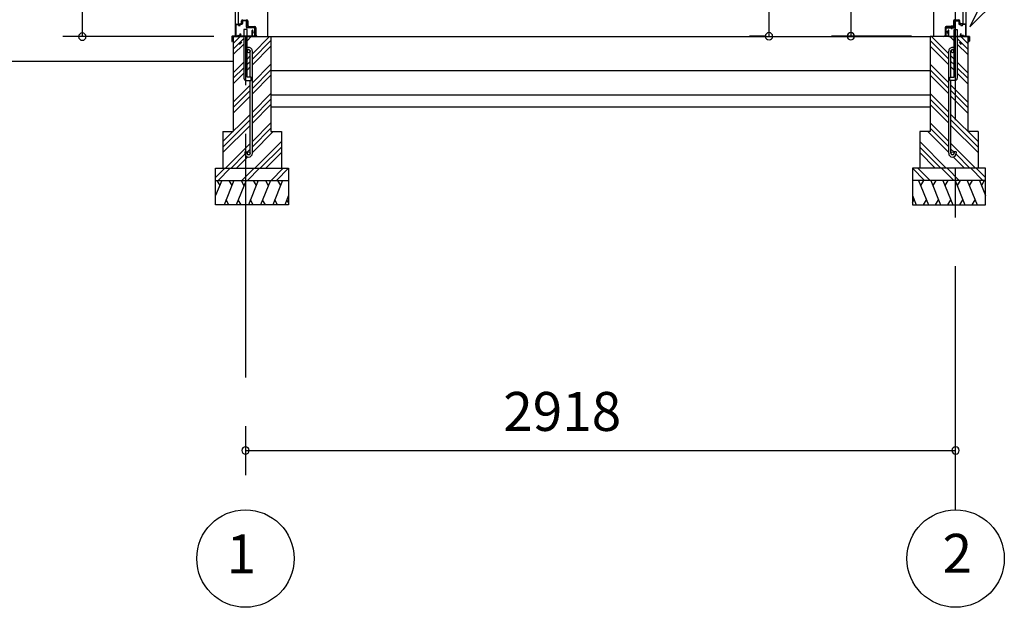
# Model space of a CAD drawing. Extents: x 868 to 32764, y 362 to 22484.
# Drawn here: x 22586 to 26631, y 4674 to 7086 of the extents above; entities that cross this region are included whole.
import ezdxf
from ezdxf.enums import TextEntityAlignment as Align

# ---------------------------------------------------------------- set-up
doc = ezdxf.new("R2010")
doc.units = 0
doc.header["$LTSCALE"] = 80
doc.header["$MEASUREMENT"] = 0
for name, pattern in [('1PL-S', [4, 2.5, -0.5, 0.5, -0.5]), ('CENTER2', [20, 12.5, -2.5, 2.5, -2.5]), ('DASHED', [0.75, 0.5, -0.25])]:
    doc.linetypes.add(name, pattern=pattern)
doc.layers.get('0').update_dxf_attribs({"linetype": 'CONTINUOUS'})
for name, color, linetype in [('0-5', 7, 'CONTINUOUS'), ('1PL-S1', 6, '1PL-S'), ('2-0', 7, 'CONTINUOUS'), ('2-2', 7, 'CONTINUOUS'), ('SUNPOU', 4, 'CONTINUOUS'), ('U1', 3, 'CONTINUOUS'), ('左右補強A', 3, 'CONTINUOUS'), ('柱ｷｬｯﾌﾟ', 7, 'CONTINUOUS'), ('水切り', 2, 'CONTINUOUS')]:
    doc.layers.add(name, color=color, linetype=linetype)
doc.styles.get("Standard").update_dxf_attribs({"font": 'txt', "bigfont": 'BIGFONT'})

msp = doc.modelspace()

# ---------------------------------------------------------------- linework, layer by layer
at = {"color": 4, "linetype": 'Continuous'}
for p, q in [((22842.9, 9509.9), (22842.9, 7016.2)), ((25664.4, 7017.7), (25664.4, 9206.7)), ((26000.8, 8803.5), (26000.8, 7017.7)), ((23383.2, 7016.2), (22762.9, 7016.2)), ((25653.3, 7017.7), (25584.4, 7017.7)), ((26250.2, 7017.7), (25920.8, 7017.7))]:
    msp.add_line(p, q, dxfattribs=at)
at = {"color": 0, "linetype": 'ByBlock'}
for centre, start, end in [((22842.9, 7016.2), 90, 270), ((22842.9, 7016.2), 270, 90), ((25664.4, 7017.7), 90, 270), ((25664.4, 7017.7), 270, 90), ((26000.8, 7017.7), 90, 270), ((26000.8, 7017.7), 270, 90), ((23513.2, 5317.7), 0, 180), ((23513.2, 5317.7), 180, 0), ((26431.2, 5317.7), 0, 180), ((26431.2, 5317.7), 180, 0)]:
    msp.add_arc(centre, 15, start, end, dxfattribs=at)
at = {"layer": '0-5', "color": 4, "linetype": 'Continuous'}
msp.add_line((17671.8, 6916.2), (23463.2, 6916.2), dxfattribs=at)
at = {"layer": '1PL-S1', "color": 7}
msp.add_line((26386.2, 7037.7), (26397.4, 7037.7), dxfattribs=at)
at = {"layer": '2-0', "color": 6, "linetype": 'CENTER2'}
for p, q in [((23513.2, 9816.7), (23513.2, 5073.8)), ((26431.2, 5073.8), (26431.2, 9816.7))]:
    msp.add_line(p, q, dxfattribs=at)
at = {"layer": '2-0', "color": 6, "linetype": 'Continuous'}
for p, q in [((26560.9, 7202.3), (26489.5, 7056.6)), ((26489.5, 7056.6), (26604.3, 7171.2))]:
    msp.add_line(p, q, dxfattribs=at)
at = {"layer": '2-0', "color": 4, "linetype": 'Continuous'}
for centre in [(23513.2, 4873.8), (26431.2, 4873.8)]:
    msp.add_circle(centre, 200, dxfattribs=at)
at = {"layer": '2-2', "color": 3, "linetype": 'Continuous'}
for p, q in [((23506.7, 7046.2), (23506.7, 6846.2)), ((23519.7, 7046.2), (23506.7, 7046.2)), ((23519.7, 6849.2), (23519.7, 7046.2)), ((26424.7, 6849.2), (26424.7, 7046.2)), ((26424.7, 7046.2), (26437.7, 7046.2)), ((26437.7, 7046.2), (26437.7, 6846.2)), ((23463.2, 7016.2), (23463.2, 6626.2)), ((23463.2, 7016.2), (23506.7, 7016.2)), ((23519.7, 7016.2), (23618.2, 7016.2)), ((23618.2, 7016.2), (23618.2, 6626.2)), ((23618.2, 7016.2), (26326.2, 7016.2)), ((26326.2, 7016.2), (26326.2, 6626.2)), ((26424.7, 7016.2), (26326.2, 7016.2)), ((26481.2, 7016.2), (26437.7, 7016.2)), ((26481.2, 7016.2), (26481.2, 6626.2)), ((23532.7, 6849.2), (23532.7, 6956.5)), ((23541.7, 6537.5), (23541.7, 6956.5)), ((26402.7, 6537.5), (26402.7, 6956.5)), ((26411.7, 6849.2), (26411.7, 6956.5)), ((23618.2, 6877.7), (26326.2, 6877.7)), ((23536.7, 6849.2), (23519.7, 6849.2)), ((23536.7, 6836.2), (23536.7, 6849.2)), ((26407.7, 6836.2), (26407.7, 6849.2)), ((26407.7, 6849.2), (26424.7, 6849.2)), ((23516.7, 6836.2), (23536.7, 6836.2)), ((23532.7, 6537.5), (23532.7, 6836.2)), ((26427.7, 6836.2), (26407.7, 6836.2)), ((26411.7, 6537.5), (26411.7, 6836.2)), ((23618.2, 6777.7), (26326.2, 6777.7)), ((23618.2, 6727.7), (26326.2, 6727.7)), ((23420.7, 6626.2), (23463.2, 6626.2)), ((23420.7, 6626.2), (23420.7, 6476.2)), ((23618.2, 6626.2), (23660.7, 6626.2)), ((23660.7, 6626.2), (23660.7, 6476.2)), ((26326.2, 6626.2), (26283.7, 6626.2)), ((26283.7, 6626.2), (26283.7, 6476.2)), ((26523.7, 6626.2), (26481.2, 6626.2)), ((26523.7, 6626.2), (26523.7, 6476.2)), ((23510.7, 6544), (23519.7, 6544)), ((23510.7, 6544), (23510.7, 6537.5)), ((23519.7, 6544), (23519.7, 6537.5)), ((26433.7, 6544), (26424.7, 6544)), ((26424.7, 6544), (26424.7, 6537.5)), ((26433.7, 6544), (26433.7, 6537.5)), ((23390.7, 6476.2), (23690.7, 6476.2)), ((23390.7, 6326.2), (23390.7, 6476.2)), ((23690.7, 6476.2), (23690.7, 6326.2)), ((26553.7, 6476.2), (26253.7, 6476.2)), ((26253.7, 6476.2), (26253.7, 6326.2)), ((26553.7, 6326.2), (26553.7, 6476.2)), ((23390.7, 6426.2), (23690.7, 6426.2)), ((26553.7, 6426.2), (26253.7, 6426.2)), ((23690.7, 6326.2), (23390.7, 6326.2)), ((26253.7, 6326.2), (26553.7, 6326.2))]:
    msp.add_line(p, q, dxfattribs=at)
at = {"layer": '2-2', "color": 6, "linetype": 'Continuous'}
for p, q in [((23463.2, 6987.7), (23491.7, 7016.2)), ((23463.2, 6965.1), (23506.7, 7008.6)), ((23519.7, 6999), (23537, 7016.2)), ((23541.7, 6946.2), (23611.7, 7016.2)), ((23541.7, 6923.6), (23618.2, 7000.1)), ((26402.7, 6923.6), (26326.2, 7000.1)), ((26402.7, 6946.2), (26332.7, 7016.2)), ((26424.7, 6999), (26407.5, 7016.2)), ((26481.2, 6965.1), (26437.7, 7008.6)), ((26481.2, 6987.7), (26452.7, 7016.2)), ((23463.2, 6942.5), (23506.7, 6986)), ((23488.5, 6984.5), (23497.9, 6994)), ((23541.7, 6901), (23618.2, 6977.5)), ((26402.7, 6901), (26326.2, 6977.5)), ((26481.2, 6942.5), (26437.7, 6986)), ((26455.9, 6984.5), (26446.5, 6994)), ((23519.7, 6924.2), (23532.7, 6937.2)), ((26424.7, 6924.2), (26411.7, 6937.2)), ((23463.2, 6867.7), (23506.7, 6911.2)), ((23463.2, 6845.1), (23506.7, 6888.6)), ((23519.7, 6901.6), (23532.7, 6914.6)), ((23519.7, 6879), (23532.7, 6892)), ((23541.7, 6826.2), (23618.2, 6902.7)), ((23541.7, 6803.6), (23618.2, 6880.1)), ((26402.7, 6826.2), (26326.2, 6902.7)), ((26402.7, 6803.6), (26326.2, 6880.1)), ((26424.7, 6901.6), (26411.7, 6914.6)), ((26424.7, 6879), (26411.7, 6892)), ((26481.2, 6867.7), (26437.7, 6911.2)), ((26481.2, 6845.1), (26437.7, 6888.6)), ((23463.2, 6822.5), (23506.7, 6866)), ((23541.7, 6781), (23618.2, 6857.5)), ((26402.7, 6781), (26326.2, 6857.5)), ((26481.2, 6822.5), (26437.7, 6866)), ((23463.2, 6747.7), (23532.7, 6817.2)), ((26481.2, 6747.7), (26411.7, 6817.2)), ((23463.2, 6725.1), (23532.7, 6794.6)), ((23463.2, 6702.5), (23532.7, 6772)), ((23541.7, 6706.2), (23618.2, 6782.7)), ((23541.7, 6683.6), (23618.2, 6760.1)), ((26402.7, 6706.2), (26326.2, 6782.7)), ((26402.7, 6683.6), (26326.2, 6760.1)), ((26481.2, 6725.1), (26411.7, 6794.6)), ((26481.2, 6702.5), (26411.7, 6772)), ((23541.7, 6661), (23618.2, 6737.5)), ((26402.7, 6661), (26326.2, 6737.5)), ((23420.7, 6585.2), (23532.7, 6697.2)), ((26523.7, 6585.2), (26411.7, 6697.2)), ((23420.7, 6562.6), (23532.7, 6674.6)), ((23420.7, 6540), (23532.7, 6652)), ((23541.7, 6586.2), (23618.2, 6662.7)), ((23541.7, 6563.6), (23618.2, 6640.1)), ((26402.7, 6586.2), (26326.2, 6662.7)), ((26402.7, 6563.6), (26326.2, 6640.1)), ((26523.7, 6562.6), (26411.7, 6674.6)), ((26523.7, 6540), (26411.7, 6652)), ((23541.7, 6541), (23627, 6626.2)), ((26402.7, 6541), (26317.5, 6626.2)), ((23431.7, 6476.2), (23532.7, 6577.2)), ((23519.7, 6541.6), (23532.7, 6554.6)), ((23551.7, 6476.2), (23660.7, 6585.2)), ((23574.3, 6476.2), (23660.7, 6562.6)), ((26392.7, 6476.2), (26283.7, 6585.2)), ((26370.1, 6476.2), (26283.7, 6562.6)), ((26512.7, 6476.2), (26411.7, 6577.2)), ((26424.7, 6541.6), (26411.7, 6554.6)), ((23454.3, 6476.2), (23511.3, 6533.2)), ((23477, 6476.2), (23523.1, 6522.3)), ((23597, 6476.2), (23660.7, 6540)), ((26347.5, 6476.2), (26283.7, 6540)), ((26467.5, 6476.2), (26421.4, 6522.3)), ((26490.1, 6476.2), (26433.1, 6533.2)), ((23390.7, 6438.5), (23428.4, 6476.2)), ((23401.1, 6426.2), (23451.1, 6476.2)), ((23498.4, 6426.2), (23548.4, 6476.2)), ((23521.1, 6426.2), (23571.1, 6476.2)), ((23618.4, 6426.2), (23668.4, 6476.2)), ((23641.1, 6426.2), (23690.7, 6475.9)), ((26303.4, 6426.2), (26253.7, 6475.9)), ((26326, 6426.2), (26276, 6476.2)), ((26423.4, 6426.2), (26373.4, 6476.2)), ((26446, 6426.2), (26396, 6476.2)), ((26543.4, 6426.2), (26493.4, 6476.2)), ((26553.7, 6438.5), (26516, 6476.2))]:
    msp.add_line(p, q, dxfattribs=at)
at = {"layer": '2-2', "color": 2, "linetype": 'Continuous'}
for p, q in [((23415.7, 6426.2), (23390.7, 6364.3)), ((23395.4, 6426.2), (23407.4, 6405.5)), ((23465.5, 6426.2), (23425.1, 6326.2)), ((23445.1, 6426.2), (23457.1, 6405.5)), ((23515.5, 6426.2), (23475.1, 6326.2)), ((23495.1, 6426.2), (23507.1, 6405.5)), ((23565.5, 6426.2), (23525.1, 6326.2)), ((23545.1, 6426.2), (23557.1, 6405.5)), ((23615.5, 6426.2), (23575.1, 6326.2)), ((23595.1, 6426.2), (23607.1, 6405.5)), ((23665.5, 6426.2), (23625.1, 6326.2)), ((23645.1, 6426.2), (23657.1, 6405.5)), ((26279, 6426.2), (26319.4, 6326.2)), ((26299.3, 6426.2), (26287.3, 6405.5)), ((26329, 6426.2), (26369.4, 6326.2)), ((26349.3, 6426.2), (26337.3, 6405.5)), ((26379, 6426.2), (26419.4, 6326.2)), ((26399.3, 6426.2), (26387.3, 6405.5)), ((26429, 6426.2), (26469.4, 6326.2)), ((26449.3, 6426.2), (26437.3, 6405.5)), ((26479, 6426.2), (26519.4, 6326.2)), ((26499.3, 6426.2), (26487.3, 6405.5)), ((26528.7, 6426.2), (26553.7, 6364.3)), ((26549, 6426.2), (26537.1, 6405.5)), ((23690.7, 6364.3), (23675.3, 6326.2)), ((26253.7, 6364.3), (26269.1, 6326.2)), ((23445.4, 6326.2), (23433.4, 6346.9)), ((23495.4, 6326.2), (23483.4, 6346.9)), ((23545.4, 6326.2), (23533.4, 6346.9)), ((23595.4, 6326.2), (23583.4, 6346.9)), ((23645.4, 6326.2), (23633.4, 6346.9)), ((23690.7, 6334.8), (23683.7, 6346.9)), ((26253.7, 6334.8), (26260.7, 6346.9)), ((26299, 6326.2), (26311, 6346.9)), ((26349, 6326.2), (26361, 6346.9)), ((26399, 6326.2), (26411, 6346.9)), ((26449, 6326.2), (26461, 6346.9)), ((26499, 6326.2), (26511, 6346.9))]:
    msp.add_line(p, q, dxfattribs=at)
at = {"layer": '2-2', "color": 3, "linetype": 'Continuous'}
for centre in [(23526.2, 6956.5), (26418.2, 6956.5), (23526.2, 6537.5), (26418.2, 6537.5)]:
    msp.add_circle(centre, 6.5, dxfattribs=at)
for centre, radius, start, end in [((23526.2, 6956.5), 15.5, 90, 114.7939), ((23526.2, 6956.5), 6.5, 90, 180), ((23526.2, 6956.5), 15.5, 359.9588, 90), ((23526.2, 6956.5), 6.5, 0.1147, 90), ((26418.2, 6956.5), 15.5, 90, 180.0412), ((26418.2, 6956.5), 6.5, 90, 179.8853), ((26418.2, 6956.5), 15.5, 65.2061, 90), ((26418.2, 6956.5), 6.5, 0, 90), ((23516.7, 6846.2), 10, 180, 270), ((26427.7, 6846.2), 10, 270, 0), ((23526.2, 6537.5), 15.5, 180, 270), ((23526.2, 6537.5), 6.5, 180, 270), ((23526.2, 6537.5), 6.5, 270, 0), ((23526.2, 6537.5), 15.5, 270, 0), ((26418.2, 6537.5), 15.5, 180, 270), ((26418.2, 6537.5), 6.5, 180, 270), ((26418.2, 6537.5), 15.5, 270, 0), ((26418.2, 6537.5), 6.5, 270, 0)]:
    msp.add_arc(centre, radius, start, end, dxfattribs=at)
at = {"layer": 'SUNPOU', "color": 4, "linetype": 'Continuous'}
msp.add_line((23513.2, 5317.7), (26431.2, 5317.7), dxfattribs=at)
at = {"layer": 'U1', "color": 7}
for p, q in [((23470.7, 9412.2), (23470.7, 7017.7)), ((26473.7, 9412.2), (26473.7, 7017.7)), ((23516.2, 7081.7), (23501.7, 7081.7)), ((23516.2, 7080.7), (23501.7, 7080.7)), ((26428.2, 7081.7), (26442.7, 7081.7)), ((26428.2, 7080.7), (26442.7, 7080.7)), ((23470.7, 7067.7), (23482.7, 7067.7)), ((23470.7, 7042.7), (23471.7, 7042.7)), ((23471.7, 7017.7), (23471.7, 7067.7)), ((23472.2, 7064.7), (23472.2, 7020.7)), ((23473.2, 7064.7), (23473.2, 7020.7)), ((23475.2, 7067.7), (23482.2, 7067.7)), ((23475.2, 7066.7), (23482.2, 7066.7)), ((23489.2, 7062.7), (23487.2, 7062.7)), ((23489.2, 7061.7), (23487.2, 7061.7)), ((23497.7, 7067.7), (23494.2, 7067.7)), ((23497.7, 7066.7), (23494.2, 7066.7)), ((23499.7, 7079.7), (23499.7, 7069.7)), ((23500.7, 7079.7), (23500.7, 7069.7)), ((23517.2, 7054.7), (23517.2, 7079.7)), ((23517.2, 7054.7), (23517.2, 7078.7)), ((23518.2, 7054.7), (23518.2, 7079.7)), ((23550.2, 7052.7), (23520.2, 7052.7)), ((23550.2, 7051.7), (23520.2, 7051.7)), ((23550.2, 7052.7), (23550.2, 7051.7)), ((23552.2, 7020.7), (23552.2, 7049.7)), ((23553.2, 7020.7), (23553.2, 7049.7)), ((26391.2, 7020.7), (26391.2, 7049.7)), ((26392.2, 7020.7), (26392.2, 7049.7)), ((26394.2, 7052.7), (26424.2, 7052.7)), ((26394.2, 7052.7), (26394.2, 7051.7)), ((26394.2, 7051.7), (26424.2, 7051.7)), ((26426.2, 7054.7), (26426.2, 7079.7)), ((26427.2, 7054.7), (26427.2, 7079.7)), ((26427.2, 7054.7), (26427.2, 7078.7)), ((26443.7, 7079.7), (26443.7, 7069.7)), ((26444.7, 7079.7), (26444.7, 7069.7)), ((26446.7, 7067.7), (26450.2, 7067.7)), ((26446.7, 7066.7), (26450.2, 7066.7)), ((26455.2, 7062.7), (26457.2, 7062.7)), ((26455.2, 7061.7), (26457.2, 7061.7)), ((26473.7, 7067.7), (26461.7, 7067.7)), ((26469.2, 7067.7), (26462.2, 7067.7)), ((26469.2, 7066.7), (26462.2, 7066.7)), ((26471.2, 7064.7), (26471.2, 7020.7)), ((26472.2, 7064.7), (26472.2, 7020.7)), ((26472.7, 7017.7), (26472.7, 7067.7)), ((26473.7, 7042.7), (26472.7, 7042.7)), ((23470.7, 7017.7), (23471.7, 7017.7)), ((26473.7, 7017.7), (26472.7, 7017.7))]:
    msp.add_line(p, q, dxfattribs=at)
at = {"layer": 'U1', "color": 7, "linetype": 'DASHED'}
for p, q in [((23472.2, 7020.7), (23473.2, 7020.7)), ((23475.2, 7018.7), (23480, 7018.7)), ((23480, 7017.7), (23475.2, 7017.7)), ((23480.9, 7019.3), (23481.1, 7019.6)), ((23481.9, 7019.2), (23481.8, 7018.8)), ((23482.8, 7020.7), (23491.2, 7020.7)), ((23491.2, 7019.7), (23482.8, 7019.7)), ((23493, 7023.7), (23490.7, 7027.6)), ((23491.6, 7028.1), (23493.8, 7024.2)), ((23543.7, 7018.7), (23550.2, 7018.7)), ((23550.2, 7017.7), (23543.7, 7017.7)), ((23552.2, 7020.7), (23553.2, 7020.7)), ((26392.2, 7020.7), (26391.2, 7020.7)), ((26400.7, 7018.7), (26394.2, 7018.7)), ((26394.2, 7017.7), (26400.7, 7017.7)), ((26452.9, 7028.1), (26450.6, 7024.2)), ((26451.5, 7023.7), (26453.7, 7027.6)), ((26461.6, 7020.7), (26453.2, 7020.7)), ((26453.2, 7019.7), (26461.6, 7019.7)), ((26462.5, 7019.2), (26462.7, 7018.8)), ((26463.6, 7019.3), (26463.4, 7019.6)), ((26469.2, 7018.7), (26464.5, 7018.7)), ((26464.5, 7017.7), (26469.2, 7017.7)), ((26472.2, 7020.7), (26471.2, 7020.7))]:
    msp.add_line(p, q, dxfattribs=at)
at = {"layer": 'U1', "color": 7, "linetype": 'Continuous'}
for p, q in [((23473.2, 7020.7), (23472.2, 7020.7)), ((23553.2, 7020.7), (23552.2, 7020.7)), ((26391.2, 7020.7), (26392.2, 7020.7)), ((26471.2, 7020.7), (26472.2, 7020.7))]:
    msp.add_line(p, q, dxfattribs=at)
at = {"layer": 'U1', "color": 7}
for centre, radius, start, end in [((23501.7, 7079.7), 2, 90, 180), ((23501.7, 7079.7), 1, 90, 180), ((23516.2, 7079.7), 2, 0, 90), ((23516.2, 7079.7), 1, 0, 90), ((26428.2, 7079.7), 2, 90, 180), ((26428.2, 7079.7), 1, 90, 180), ((26442.7, 7079.7), 2, 0, 90), ((26442.7, 7079.7), 1, 0, 90), ((23475.2, 7064.7), 3, 90, 180), ((23475.2, 7064.7), 2, 90, 180), ((23482.2, 7064.7), 3, 0, 90), ((23482.2, 7064.7), 2, 0, 90), ((23487.2, 7064.7), 3, 180, 270), ((23487.2, 7064.7), 2, 180, 270), ((23489.2, 7064.7), 3, 270, 0), ((23489.2, 7064.7), 2, 270, 0), ((23494.2, 7064.7), 3, 90, 180), ((23494.2, 7064.7), 2, 90, 180), ((23497.7, 7069.7), 3, 270, 0), ((23497.7, 7069.7), 2, 270, 0), ((23520.2, 7054.7), 3, 180, 270), ((23520.2, 7054.7), 2, 180, 270), ((23550.2, 7049.7), 3, 0, 90), ((23550.2, 7049.7), 2, 0, 90), ((23550.2, 7049.7), 2, 0, 84.2608), ((26394.2, 7049.7), 3, 90, 180), ((26394.2, 7049.7), 2, 90, 180), ((26394.2, 7049.7), 2, 95.7392, 180), ((26424.2, 7054.7), 3, 270, 0), ((26424.2, 7054.7), 2, 270, 0), ((26446.7, 7069.7), 3, 180, 270), ((26446.7, 7069.7), 2, 180, 270), ((26450.2, 7064.7), 3, 0, 90), ((26450.2, 7064.7), 2, 0, 90), ((26455.2, 7064.7), 3, 180, 270), ((26455.2, 7064.7), 2, 180, 270), ((26457.2, 7064.7), 2, 270, 0), ((26457.2, 7064.7), 3, 270, 0), ((26462.2, 7064.7), 3, 90, 180), ((26462.2, 7064.7), 2, 90, 180), ((26469.2, 7064.7), 3, 0, 90), ((26469.2, 7064.7), 2, 0, 90)]:
    msp.add_arc(centre, radius, start, end, dxfattribs=at)
at = {"layer": 'U1', "color": 7, "linetype": 'DASHED'}
for centre, radius, start, end in [((23475.2, 7020.7), 3, 180, 270), ((23475.2, 7020.7), 2, 180, 270), ((23480, 7019.7), 1, 270, 333.4349), ((23480, 7019.7), 2, 270, 333.4349), ((23482.8, 7018.7), 2, 90, 153.4349), ((23482.8, 7018.7), 1, 90, 153.4349), ((23491.1, 7027.9), 0.5, 120, 210), ((23491.1, 7027.9), 0.5, 30, 120), ((23491.2, 7022.7), 3, 270, 30), ((23491.2, 7022.7), 2, 270, 30), ((23543.7, 7018.2), 0.5, 90, 180), ((23543.7, 7018.2), 0.5, 180, 270), ((23550.2, 7020.7), 2, 270, 0), ((23550.2, 7020.7), 3, 270, 0), ((26394.2, 7020.7), 3, 180, 270), ((26394.2, 7020.7), 2, 180, 270), ((26400.7, 7018.2), 0.5, 0, 90), ((26400.7, 7018.2), 0.5, 270, 0), ((26453.2, 7022.7), 3, 150, 270), ((26453.2, 7022.7), 2, 150, 270), ((26453.3, 7027.9), 0.5, 60, 150), ((26453.3, 7027.9), 0.5, 330, 60), ((26461.6, 7018.7), 2, 26.5651, 90), ((26461.6, 7018.7), 1, 26.5651, 90), ((26464.5, 7019.7), 2, 206.5651, 270), ((26464.5, 7019.7), 1, 206.5651, 270), ((26469.2, 7020.7), 2, 270, 0), ((26469.2, 7020.7), 3, 270, 0)]:
    msp.add_arc(centre, radius, start, end, dxfattribs=at)
at = {"layer": '左右補強A', "color": 2}
for p, q in [((23604.5, 9204.7), (23604.5, 7016.7)), ((26339.9, 9204.7), (26339.9, 7016.7)), ((23483.5, 9175.7), (23483.5, 7068.7)), ((26460.9, 9175.7), (26460.9, 7068.7)), ((23496.5, 7073.7), (23496.5, 7080.7)), ((23522.5, 7080.7), (23522.5, 7062.7)), ((26421.9, 7080.7), (26421.9, 7062.7)), ((26447.9, 7073.7), (26447.9, 7080.7)), ((23483.5, 7068.7), (23491.5, 7068.7)), ((23527.5, 7057.7), (23551.5, 7057.7)), ((23556.5, 7052.7), (23556.5, 7021.7)), ((26387.9, 7052.7), (26387.9, 7021.7)), ((26416.9, 7057.7), (26392.9, 7057.7)), ((26460.9, 7068.7), (26452.9, 7068.7)), ((23561.5, 7016.7), (23604.5, 7016.7)), ((26382.9, 7016.7), (26339.9, 7016.7))]:
    msp.add_line(p, q, dxfattribs=at)
for centre, start, end in [((23501.5, 7080.7), 90, 180), ((23517.5, 7080.7), 0, 90), ((26426.9, 7080.7), 90, 180), ((26442.9, 7080.7), 0, 90), ((23491.5, 7073.7), 270, 0), ((23527.5, 7062.7), 180, 269.995), ((23551.5, 7052.7), 0, 89.995), ((26392.9, 7052.7), 90.005, 180), ((26416.9, 7062.7), 270.005, 0), ((26452.9, 7073.7), 180, 270), ((23561.5, 7021.7), 180, 270), ((26382.9, 7021.7), 270, 0)]:
    msp.add_arc(centre, 5, start, end, dxfattribs=at)
at = {"layer": '柱ｷｬｯﾌﾟ', "color": 7}
for p, q in [((23498.2, 7073.2), (23498.2, 7081.7)), ((23498.7, 7073.2), (23498.7, 7081.7)), ((23499.7, 7083.2), (23517.2, 7083.2)), ((23499.7, 7082.7), (23517.2, 7082.7)), ((23518.2, 7081.7), (23518.2, 7055.2)), ((23518.7, 7081.7), (23518.7, 7055.2)), ((26425.7, 7081.7), (26425.7, 7055.2)), ((26426.2, 7081.7), (26426.2, 7055.2)), ((26444.7, 7083.2), (26427.2, 7083.2)), ((26444.7, 7082.7), (26427.2, 7082.7)), ((26445.7, 7073.2), (26445.7, 7081.7)), ((26446.2, 7073.2), (26446.2, 7081.7)), ((23519.7, 7054.2), (23552.2, 7054.2)), ((23519.7, 7053.7), (23552.2, 7053.7)), ((23553.2, 7052.7), (23553.2, 7018.7)), ((23553.7, 7052.7), (23553.7, 7018.7)), ((26390.7, 7052.7), (26390.7, 7018.7)), ((26391.2, 7052.7), (26391.2, 7018.7)), ((26424.7, 7054.2), (26392.2, 7054.2)), ((26424.7, 7053.7), (26392.2, 7053.7)), ((26414.2, 7062.2), (26414.2, 7047)), ((23553.2, 7018.7), (23553.7, 7018.7)), ((26391.2, 7018.7), (26390.7, 7018.7))]:
    msp.add_line(p, q, dxfattribs=at)
for centre, radius, start, end in [((23499.7, 7081.7), 1.5, 90, 180), ((23499.7, 7081.7), 1, 90, 180), ((23517.2, 7081.7), 1.5, 0, 90), ((23517.2, 7081.7), 1, 0, 90), ((26427.2, 7081.7), 1.5, 90, 180), ((26427.2, 7081.7), 1, 90, 180), ((26444.7, 7081.7), 1.5, 0, 90), ((26444.7, 7081.7), 1, 0, 90), ((23519.7, 7055.2), 1.5, 180, 270), ((23519.7, 7055.2), 1, 180, 270), ((23552.2, 7052.7), 1.5, 0, 90), ((23552.2, 7052.7), 1, 0, 90), ((26392.2, 7052.7), 1.5, 90, 180), ((26392.2, 7052.7), 1, 90, 180), ((26424.7, 7055.2), 1, 270, 0), ((26424.7, 7055.2), 1.5, 270, 0)]:
    msp.add_arc(centre, radius, start, end, dxfattribs=at)
at = {"layer": '水切り', "color": 7}
for p, q in [((23541.2, 7018.7), (23541.2, 7041.2)), ((23541.7, 7018.7), (23541.7, 7041.2)), ((23542.3, 7019.6), (23543.1, 7041.7)), ((23542.8, 7019.6), (23543.6, 7041.7)), ((23543.6, 7041.7), (23543.1, 7041.7)), ((23545.7, 7030.6), (23543.7, 7041.4)), ((23546.2, 7030.7), (23544.2, 7041.5)), ((26398.2, 7030.7), (26400.3, 7041.5)), ((26398.7, 7030.6), (26400.7, 7041.4)), ((26401.6, 7019.6), (26400.8, 7041.7)), ((26400.8, 7041.7), (26401.3, 7041.7)), ((26402.1, 7019.6), (26401.3, 7041.7)), ((26402.7, 7018.7), (26402.7, 7041.2)), ((26403.2, 7018.7), (26403.2, 7041.2)), ((23546.2, 7030.7), (23545.7, 7030.6)), ((26398.2, 7030.7), (26398.7, 7030.6))]:
    msp.add_line(p, q, dxfattribs=at)
at = {"layer": '水切り', "color": 7, "linetype": 'Continuous'}
for p, q in [((23456.7, 7016.2), (23456.7, 6998.2)), ((23457.7, 7005.7), (23456.7, 7005.7)), ((23457.2, 7016.2), (23457.2, 6998.2)), ((23457.7, 7015.2), (23457.7, 6997.2)), ((23457.7, 7005.7), (23457.7, 6998.2)), ((23458.7, 7004.7), (23457.7, 7004.7)), ((23540.2, 7017.7), (23458.2, 7017.7)), ((23540.2, 7017.2), (23458.2, 7017.2)), ((23458.2, 7015.2), (23458.2, 6997.2)), ((23458.7, 7004.7), (23458.7, 6997.2)), ((23539.3, 7016.7), (23459.2, 7016.7)), ((23539.3, 7016.2), (23459.2, 7016.2)), ((26404.2, 7017.7), (26486.2, 7017.7)), ((26404.2, 7017.2), (26486.2, 7017.2)), ((26405.1, 7016.7), (26485.2, 7016.7)), ((26405.1, 7016.2), (26485.2, 7016.2)), ((26485.7, 7004.7), (26486.7, 7004.7)), ((26485.7, 7004.7), (26485.7, 6997.2)), ((26486.2, 7015.2), (26486.2, 6997.2)), ((26486.7, 7015.2), (26486.7, 6997.2)), ((26486.7, 7005.7), (26487.7, 7005.7)), ((26486.7, 7005.7), (26486.7, 6998.2)), ((26487.2, 7016.2), (26487.2, 6998.2)), ((26487.7, 7016.2), (26487.7, 6998.2))]:
    msp.add_line(p, q, dxfattribs=at)
at = {"layer": '水切り', "color": 7}
for centre, radius, start, end in [((23542.7, 7041.2), 1.5, 90, 180), ((23542.7, 7041.2), 1.5, 10.6459, 180), ((23542.7, 7041.2), 1, 10.6459, 180), ((26401.7, 7041.2), 1.5, 0, 169.3541), ((26401.7, 7041.2), 1, 0, 169.3541), ((26401.7, 7041.2), 1.5, 0, 90), ((23539.3, 7019.7), 3.5, 270, 358), ((23539.3, 7019.7), 3, 270, 358), ((23540.2, 7018.7), 1.5, 270, 0), ((23540.2, 7018.7), 1, 270, 0), ((26405.1, 7019.7), 3.5, 182, 270), ((26405.1, 7019.7), 3, 182, 270), ((26404.2, 7018.7), 1.5, 180, 270), ((26404.2, 7018.7), 1, 180, 270)]:
    msp.add_arc(centre, radius, start, end, dxfattribs=at)
at = {"layer": '水切り', "color": 7, "linetype": 'Continuous'}
for centre, radius, start, end in [((23458.2, 7016.2), 1.5, 90, 180), ((23458.2, 7016.2), 1, 90, 180), ((23459.2, 7015.2), 1.5, 90, 180), ((23459.2, 7015.2), 1, 90, 180), ((26485.2, 7015.2), 1.5, 0, 90), ((26485.2, 7015.2), 1, 0, 90), ((26486.2, 7016.2), 1.5, 0, 90), ((26486.2, 7016.2), 1, 0, 90), ((23457.2, 6998.2), 0.5, 180, 0), ((23458.2, 6997.2), 0.5, 180, 0), ((26486.2, 6997.2), 0.5, 180, 0), ((26487.2, 6998.2), 0.5, 180, 0)]:
    msp.add_arc(centre, radius, start, end, dxfattribs=at)

# ---------------------------------------------------------------- texts
at = {"color": 7, "linetype": 'Continuous'}
msp.add_text('2918', height=160, dxfattribs=at).set_placement((24572.5, 5397.7))
at = {"layer": '2-0', "color": 7, "linetype": 'Continuous'}
for s, p in [('2', (26438.3, 4874.5)), ('1', (23496.2, 4872))]:
    msp.add_text(s, height=160, dxfattribs=at).set_placement(p, align=Align.MIDDLE)

doc.saveas('drawing.dxf')
